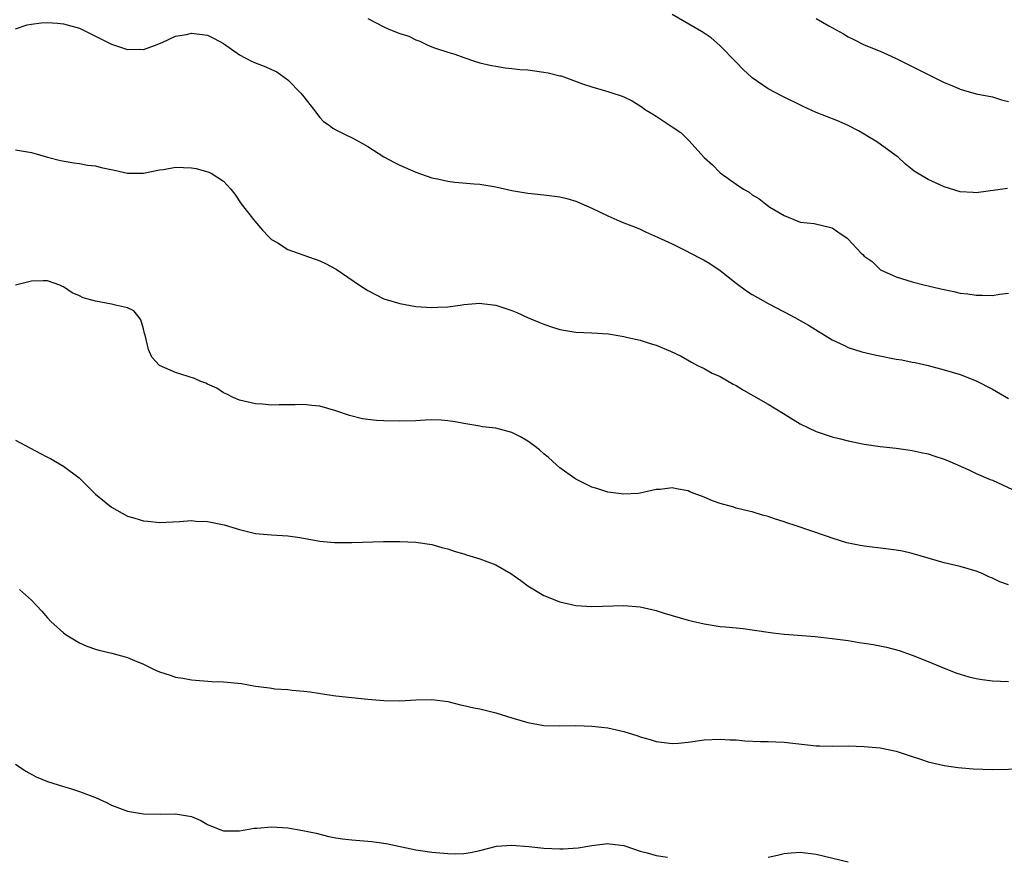
# Model space of a CAD drawing. Units: inches. Extents: x 2589000 to 2592000, y 1536000 to 1539000.
# Drawn here: x 2590672 to 2590794, y 1536754 to 1536858 of the extents above; entities that cross this region are included whole.
import ezdxf

# ---------------------------------------------------------------- set-up
doc = ezdxf.new("R2010")
doc.units = ezdxf.units.IN
doc.header["$MEASUREMENT"] = 0
doc.layers.add('LD25891536_2ft', color=122, linetype='Continuous')

msp = doc.modelspace()

# ---------------------------------------------------------------- linework, layer by layer
at = {"layer": 'LD25891536_2ft'}
for points, elevation in [([(2590715, 1536858.32), (2590717, 1536857.29), (2590717.65, 1536857), (2590719, 1536856.47), (2590720.12, 1536856.12), (2590721, 1536855.66), (2590721.52, 1536855.52), (2590722.5, 1536855), (2590723, 1536854.78), (2590723.35, 1536854.65), (2590725, 1536854.12), (2590725.89, 1536853.89), (2590727, 1536853.47), (2590728.35, 1536853), (2590729, 1536852.81), (2590730.46, 1536852.46), (2590731, 1536852.37), (2590732.18, 1536852.18), (2590733, 1536852.1), (2590733.98, 1536851.98), (2590735, 1536851.91), (2590737, 1536851.64), (2590737.55, 1536851.54), (2590739, 1536851.17), (2590739.15, 1536851.15), (2590741.82, 1536850.18), (2590743, 1536849.8), (2590744.71, 1536849.29), (2590745, 1536849.22), (2590745.6, 1536849), (2590746.66, 1536848.66), (2590747, 1536848.53), (2590748.04, 1536848.04), (2590749.25, 1536847.25), (2590749.55, 1536847), (2590750.46, 1536846.46), (2590751, 1536846.12), (2590753, 1536844.78), (2590754.08, 1536844.08), (2590755.09, 1536843.09), (2590757, 1536840.98), (2590758.04, 1536840.04), (2590759, 1536839.04), (2590761, 1536837.62), (2590761.94, 1536837), (2590762.62, 1536836.62), (2590763, 1536836.32), (2590763.84, 1536835.84), (2590764.89, 1536835), (2590765.22, 1536834.78), (2590767, 1536833.74), (2590768.72, 1536833), (2590769, 1536832.89), (2590770.73, 1536832.73), (2590773, 1536832.19), (2590773.69, 1536831.69), (2590774.88, 1536830.88), (2590775, 1536830.77), (2590776.63, 1536829), (2590776.83, 1536828.83), (2590777, 1536828.66), (2590777.99, 1536827.99), (2590778.97, 1536827), (2590779.05, 1536826.95), (2590781, 1536826.05), (2590783, 1536825.42), (2590784.62, 1536825), (2590785, 1536824.93), (2590786.56, 1536824.56), (2590788.21, 1536824.21), (2590789, 1536824.02), (2590789.94, 1536823.94), (2590791, 1536823.76), (2590791.79, 1536823.79), (2590793, 1536823.74), (2590793.9, 1536823.9), (2590795, 1536824.03)], 7524), ([(2590794.89, 1536837.11), (2590791, 1536836.56), (2590790.61, 1536836.61), (2590789, 1536836.69), (2590787, 1536837.29), (2590786.43, 1536837.57), (2590785, 1536838.2), (2590783.64, 1536839), (2590783.25, 1536839.25), (2590783, 1536839.48), (2590782.14, 1536840.14), (2590781.22, 1536841), (2590781, 1536841.18), (2590779, 1536842.65), (2590778.45, 1536843), (2590777.54, 1536843.54), (2590777, 1536843.9), (2590776.3, 1536844.3), (2590774.98, 1536844.98), (2590773.57, 1536845.57), (2590771, 1536846.61), (2590769.36, 1536847.36), (2590766.67, 1536848.67), (2590765, 1536849.56), (2590763, 1536850.93), (2590762.92, 1536851), (2590761.93, 1536851.93), (2590761, 1536852.86), (2590758.97, 1536854.97), (2590757.9, 1536855.9), (2590757, 1536856.49), (2590756.7, 1536856.7), (2590753, 1536858.84)], 7526), ([(2590771, 1536858.33), (2590772.6, 1536857.4), (2590774.41, 1536856.41), (2590775, 1536856.04), (2590775.72, 1536855.72), (2590777, 1536855.05), (2590779, 1536854.27), (2590780.38, 1536853.62), (2590781, 1536853.34), (2590781.64, 1536853), (2590782.56, 1536852.56), (2590783, 1536852.32), (2590787, 1536850.35), (2590788.14, 1536849.86), (2590789, 1536849.5), (2590789.4, 1536849.4), (2590791, 1536848.94), (2590793, 1536848.53), (2590794.16, 1536848.16), (2590795, 1536847.96)], 7528), ([(2590671, 1536857.03), (2590672.47, 1536857.53), (2590673, 1536857.64), (2590674.2, 1536857.8), (2590675, 1536857.83), (2590676.26, 1536857.74), (2590677, 1536857.66), (2590679, 1536857.11), (2590681.77, 1536855.77), (2590683, 1536855.13), (2590685, 1536854.48), (2590686.51, 1536854.51), (2590687, 1536854.47), (2590688.48, 1536855), (2590689, 1536855.2), (2590689.34, 1536855.34), (2590691, 1536856.11), (2590692.35, 1536856.35), (2590693, 1536856.51), (2590694.32, 1536856.32), (2590695, 1536856.24), (2590695.84, 1536855.84), (2590697, 1536855.22), (2590699, 1536853.79), (2590700.49, 1536853), (2590700.84, 1536852.84), (2590702.28, 1536852.28), (2590703, 1536851.98), (2590703.65, 1536851.65), (2590704.56, 1536851), (2590705, 1536850.67), (2590706.66, 1536849), (2590707, 1536848.54), (2590708.23, 1536847), (2590709, 1536845.96), (2590709.48, 1536845.48), (2590710.18, 1536845), (2590710.64, 1536844.64), (2590711, 1536844.43), (2590711.95, 1536843.95), (2590713.3, 1536843.3), (2590715, 1536842.33), (2590717, 1536841.06), (2590718.33, 1536840.33), (2590719, 1536840.01), (2590721, 1536839.13), (2590723, 1536838.43), (2590723.69, 1536838.31), (2590725, 1536838.01), (2590725.88, 1536837.88), (2590728.31, 1536837.69), (2590729, 1536837.62), (2590731, 1536837.29), (2590733, 1536836.85), (2590735, 1536836.51), (2590737, 1536836.31), (2590739, 1536836.05), (2590739.85, 1536835.85), (2590741, 1536835.52), (2590743, 1536834.65), (2590745, 1536833.68), (2590746.5, 1536833), (2590747, 1536832.79), (2590748.31, 1536832.31), (2590749, 1536832), (2590749.7, 1536831.7), (2590751.17, 1536831), (2590753, 1536830.17), (2590754.61, 1536829.39), (2590756.43, 1536828.43), (2590757, 1536828.15), (2590757.71, 1536827.71), (2590759, 1536826.86), (2590761, 1536825.28), (2590762.31, 1536824.31), (2590763, 1536823.84), (2590765, 1536822.71), (2590767, 1536821.69), (2590768.32, 1536821), (2590770.03, 1536820.03), (2590773, 1536818.21), (2590774.52, 1536817.48), (2590775, 1536817.23), (2590776.7, 1536816.7), (2590778.32, 1536816.32), (2590781, 1536815.78), (2590781.68, 1536815.68), (2590783, 1536815.41), (2590783.35, 1536815.35), (2590785, 1536815), (2590787, 1536814.46), (2590789, 1536813.84), (2590791, 1536813.08), (2590793, 1536812.03), (2590795, 1536810.85)], 7522), ([(2590671, 1536841.92), (2590673, 1536841.6), (2590675, 1536841.03), (2590676.61, 1536840.61), (2590678.29, 1536840.29), (2590679, 1536840.23), (2590680.02, 1536840.02), (2590681, 1536839.91), (2590681.72, 1536839.72), (2590683.37, 1536839.37), (2590685, 1536839.01), (2590687, 1536839), (2590689, 1536839.42), (2590689.48, 1536839.48), (2590691, 1536839.76), (2590693, 1536839.67), (2590693.58, 1536839.58), (2590695.15, 1536839.15), (2590695.44, 1536839), (2590697, 1536838), (2590697.92, 1536837), (2590698.39, 1536836.39), (2590699.2, 1536835.2), (2590700.91, 1536833), (2590701.87, 1536831.87), (2590702.68, 1536831), (2590703, 1536830.73), (2590703.67, 1536830.33), (2590705, 1536829.49), (2590706.33, 1536829), (2590707, 1536828.78), (2590709, 1536828.07), (2590709.71, 1536827.71), (2590711.04, 1536827), (2590713.99, 1536825), (2590715, 1536824.34), (2590717, 1536823.33), (2590719, 1536822.72), (2590721, 1536822.37), (2590721.67, 1536822.33), (2590723, 1536822.21), (2590723.73, 1536822.27), (2590725, 1536822.31), (2590726.53, 1536822.53), (2590727, 1536822.62), (2590729, 1536822.79), (2590729.26, 1536822.74), (2590731, 1536822.54), (2590731.74, 1536822.26), (2590733, 1536821.87), (2590733.62, 1536821.62), (2590734.97, 1536821), (2590736.38, 1536820.38), (2590737, 1536820.14), (2590737.84, 1536819.84), (2590739, 1536819.47), (2590741, 1536819.13), (2590743, 1536819.07), (2590745.06, 1536818.94), (2590747, 1536818.6), (2590747.5, 1536818.5), (2590749, 1536818.14), (2590750.27, 1536817.73), (2590751, 1536817.52), (2590752.79, 1536816.79), (2590754.14, 1536816.14), (2590755.42, 1536815.42), (2590756.19, 1536815), (2590757, 1536814.6), (2590758.03, 1536814.03), (2590759, 1536813.6), (2590760.65, 1536812.65), (2590761, 1536812.48), (2590761.91, 1536811.91), (2590763.19, 1536811.19), (2590765, 1536810.14), (2590766.92, 1536809), (2590769, 1536807.68), (2590771, 1536806.73), (2590773, 1536806.09), (2590773.88, 1536805.88), (2590775, 1536805.57), (2590777, 1536805.16), (2590779, 1536804.87), (2590781, 1536804.64), (2590782.44, 1536804.44), (2590783, 1536804.38), (2590784.12, 1536804.12), (2590785, 1536803.95), (2590785.7, 1536803.7), (2590787, 1536803.29), (2590787.69, 1536803), (2590790.06, 1536801.94), (2590791, 1536801.49), (2590792.74, 1536800.74), (2590793, 1536800.65), (2590795.51, 1536799.51)], 7520), ([(2590795, 1536787.58), (2590793.94, 1536787.94), (2590793, 1536788.42), (2590792.58, 1536788.58), (2590791.72, 1536789), (2590791, 1536789.31), (2590789, 1536789.88), (2590787, 1536790.34), (2590785, 1536790.9), (2590783, 1536791.48), (2590781.77, 1536791.77), (2590781, 1536791.91), (2590780.05, 1536792.05), (2590777, 1536792.4), (2590776.49, 1536792.49), (2590774.84, 1536792.84), (2590773, 1536793.4), (2590772.4, 1536793.6), (2590768.39, 1536795), (2590767.34, 1536795.34), (2590767, 1536795.46), (2590765.81, 1536795.81), (2590765, 1536796.12), (2590764.28, 1536796.28), (2590763, 1536796.7), (2590762.75, 1536796.75), (2590761, 1536797.17), (2590760.73, 1536797.27), (2590759, 1536797.75), (2590758.07, 1536798.07), (2590757, 1536798.55), (2590755.77, 1536799), (2590755.21, 1536799.21), (2590755, 1536799.31), (2590753.57, 1536799.57), (2590753, 1536799.69), (2590751.51, 1536799.51), (2590751, 1536799.48), (2590749.02, 1536799.02), (2590748.79, 1536799), (2590747, 1536798.89), (2590745, 1536799.16), (2590743.62, 1536799.62), (2590743, 1536799.79), (2590741, 1536800.77), (2590740.86, 1536800.86), (2590739, 1536802.2), (2590738.13, 1536803), (2590737.52, 1536803.52), (2590737, 1536803.93), (2590736.44, 1536804.44), (2590735.74, 1536805), (2590735, 1536805.52), (2590734.06, 1536806.06), (2590733, 1536806.6), (2590731, 1536807.14), (2590729.33, 1536807.33), (2590729, 1536807.4), (2590727, 1536807.72), (2590725.93, 1536807.93), (2590725, 1536808.07), (2590724.15, 1536808.15), (2590723, 1536808.18), (2590722.16, 1536808.16), (2590721, 1536808.09), (2590719, 1536808.01), (2590717, 1536808.05), (2590716.11, 1536808.11), (2590715, 1536808.24), (2590714.34, 1536808.34), (2590712.74, 1536808.74), (2590711, 1536809.33), (2590709, 1536809.9), (2590708.03, 1536809.97), (2590707, 1536810.1), (2590705.94, 1536810.06), (2590703.94, 1536810.06), (2590703, 1536810.04), (2590701.86, 1536810.15), (2590701, 1536810.21), (2590699, 1536810.65), (2590698.19, 1536811), (2590697.4, 1536811.4), (2590697, 1536811.57), (2590696.14, 1536812.14), (2590695, 1536812.65), (2590694.77, 1536812.77), (2590694.15, 1536813), (2590693.37, 1536813.37), (2590691, 1536814.1), (2590688.99, 1536815), (2590688.04, 1536816.04), (2590687.62, 1536817), (2590687.21, 1536818.79), (2590687.14, 1536819), (2590687, 1536819.57), (2590686.67, 1536820.67), (2590686.45, 1536821), (2590685.8, 1536821.8), (2590685, 1536822.2), (2590683.49, 1536822.51), (2590683, 1536822.66), (2590681, 1536823), (2590679.44, 1536823.44), (2590679, 1536823.68), (2590678.07, 1536824.07), (2590677, 1536824.81), (2590676.86, 1536824.86), (2590676.55, 1536825), (2590675, 1536825.57), (2590674.46, 1536825.54), (2590673, 1536825.51), (2590671, 1536825.03)], 7518), ([(2590671, 1536805.65), (2590674.05, 1536804.05), (2590675, 1536803.52), (2590675.36, 1536803.36), (2590675.99, 1536803), (2590677, 1536802.4), (2590678.96, 1536800.96), (2590681, 1536798.89), (2590683, 1536797.27), (2590685, 1536796.17), (2590685.91, 1536795.91), (2590687, 1536795.56), (2590687.52, 1536795.52), (2590689, 1536795.36), (2590691.48, 1536795.48), (2590693, 1536795.6), (2590693.55, 1536795.55), (2590695, 1536795.51), (2590697.07, 1536795.07), (2590699, 1536794.49), (2590701, 1536794.01), (2590703, 1536793.82), (2590705, 1536793.72), (2590706.5, 1536793.5), (2590709, 1536793.03), (2590710.86, 1536792.86), (2590713, 1536792.87), (2590716.98, 1536792.98), (2590719, 1536793), (2590721, 1536792.93), (2590723, 1536792.62), (2590724.24, 1536792.24), (2590725, 1536792.06), (2590725.78, 1536791.78), (2590727, 1536791.44), (2590727.32, 1536791.32), (2590729, 1536790.84), (2590731, 1536790.08), (2590732.86, 1536789), (2590734.11, 1536788.11), (2590735, 1536787.44), (2590737, 1536786.27), (2590739, 1536785.47), (2590741, 1536785), (2590743, 1536784.87), (2590747, 1536785.02), (2590749, 1536784.85), (2590751, 1536784.38), (2590752.03, 1536784.03), (2590755, 1536783.15), (2590757, 1536782.69), (2590759, 1536782.37), (2590759.66, 1536782.34), (2590761, 1536782.19), (2590761.88, 1536782.12), (2590763, 1536781.98), (2590765.57, 1536781.57), (2590767, 1536781.4), (2590768.71, 1536781.29), (2590770.88, 1536781.12), (2590773, 1536780.88), (2590774.65, 1536780.65), (2590775, 1536780.62), (2590776.39, 1536780.39), (2590777, 1536780.31), (2590778.13, 1536780.13), (2590779.79, 1536779.79), (2590781.36, 1536779.36), (2590783, 1536778.81), (2590785, 1536778.02), (2590787, 1536777.16), (2590788.56, 1536776.56), (2590789, 1536776.41), (2590790.08, 1536776.08), (2590791, 1536775.87), (2590791.74, 1536775.74), (2590793, 1536775.57), (2590795, 1536775.5)], 7516), ([(2590671.52, 1536787), (2590673, 1536785.66), (2590673.65, 1536785), (2590674.29, 1536784.29), (2590675, 1536783.44), (2590675.41, 1536783), (2590677, 1536781.59), (2590677.33, 1536781.33), (2590678.57, 1536780.57), (2590679, 1536780.34), (2590679.93, 1536779.93), (2590681, 1536779.53), (2590681.42, 1536779.42), (2590683.03, 1536779.03), (2590685, 1536778.5), (2590685.88, 1536778.12), (2590687, 1536777.66), (2590688.32, 1536777), (2590689, 1536776.7), (2590690.31, 1536776.31), (2590691, 1536776.05), (2590691.92, 1536775.92), (2590693, 1536775.7), (2590695.51, 1536775.51), (2590697, 1536775.45), (2590699.25, 1536775.25), (2590701, 1536774.94), (2590702.73, 1536774.73), (2590703, 1536774.66), (2590703.4, 1536774.6), (2590705, 1536774.5), (2590705.57, 1536774.43), (2590707, 1536774.31), (2590707.8, 1536774.2), (2590709.88, 1536773.88), (2590711, 1536773.73), (2590715, 1536773.31), (2590717, 1536773.12), (2590719, 1536773.09), (2590721, 1536773.2), (2590723, 1536773.27), (2590725, 1536773), (2590726.58, 1536772.58), (2590727, 1536772.51), (2590728.23, 1536772.23), (2590729, 1536772.09), (2590731, 1536771.61), (2590733, 1536770.97), (2590735, 1536770.37), (2590737, 1536770.03), (2590739, 1536769.97), (2590741, 1536770), (2590742.02, 1536769.98), (2590743, 1536769.94), (2590744.18, 1536769.82), (2590745, 1536769.72), (2590747, 1536769.27), (2590748.72, 1536768.72), (2590749, 1536768.61), (2590750.26, 1536768.26), (2590751, 1536768.01), (2590753, 1536767.75), (2590753.81, 1536767.81), (2590755, 1536767.93), (2590757, 1536768.21), (2590759, 1536768.3), (2590760.22, 1536768.22), (2590761, 1536768.2), (2590762.11, 1536768.11), (2590764.03, 1536768.03), (2590765, 1536768.01), (2590765.95, 1536767.95), (2590767, 1536767.91), (2590771, 1536767.46), (2590771.46, 1536767.46), (2590773, 1536767.43), (2590775, 1536767.47), (2590777, 1536767.39), (2590779, 1536767.2), (2590781, 1536766.81), (2590782.35, 1536766.35), (2590784.26, 1536765.74), (2590785, 1536765.46), (2590787, 1536765), (2590788.75, 1536764.75), (2590790.6, 1536764.6), (2590793, 1536764.53), (2590797, 1536764.58)], 7514), ([(2590671, 1536765.17), (2590672.32, 1536764.32), (2590673.6, 1536763.6), (2590675.02, 1536763.02), (2590677, 1536762.37), (2590677.88, 1536762.12), (2590679, 1536761.78), (2590681, 1536761.01), (2590682.37, 1536760.37), (2590683, 1536760.05), (2590685, 1536759.29), (2590687, 1536758.96), (2590689.06, 1536758.94), (2590691, 1536758.99), (2590693, 1536758.63), (2590694.15, 1536758.15), (2590695, 1536757.64), (2590696.52, 1536757), (2590697, 1536756.83), (2590698.83, 1536756.83), (2590699, 1536756.84), (2590699.91, 1536757), (2590700.82, 1536757.18), (2590701.2, 1536757.2), (2590703, 1536757.35), (2590705, 1536757.22), (2590706.91, 1536756.91), (2590708.55, 1536756.55), (2590710.16, 1536756.16), (2590711, 1536755.99), (2590711.85, 1536755.85), (2590713, 1536755.72), (2590715.52, 1536755.52), (2590717, 1536755.32), (2590717.28, 1536755.28), (2590721, 1536754.48), (2590721.59, 1536754.41), (2590723, 1536754.2), (2590725, 1536754.01), (2590726.01, 1536753.99), (2590727, 1536754.03), (2590727.84, 1536754.16), (2590729, 1536754.41), (2590731.06, 1536754.94), (2590733, 1536755.08), (2590735.1, 1536754.9), (2590737, 1536754.69), (2590739, 1536754.6), (2590739.4, 1536754.6), (2590741.28, 1536754.72), (2590743, 1536755.01), (2590745, 1536755.26), (2590745.21, 1536755.21), (2590747, 1536755), (2590749, 1536754.33), (2590749.89, 1536754.11), (2590751, 1536753.76), (2590752.42, 1536753.58)], 7512), ([(2590765, 1536753.58), (2590766.17, 1536753.83), (2590767, 1536754), (2590767.89, 1536754.11), (2590769, 1536754.19), (2590771, 1536753.95), (2590775, 1536752.99)], 7512)]:
    msp.add_lwpolyline(points, dxfattribs=dict(at, elevation=elevation))

doc.saveas('drawing.dxf')
